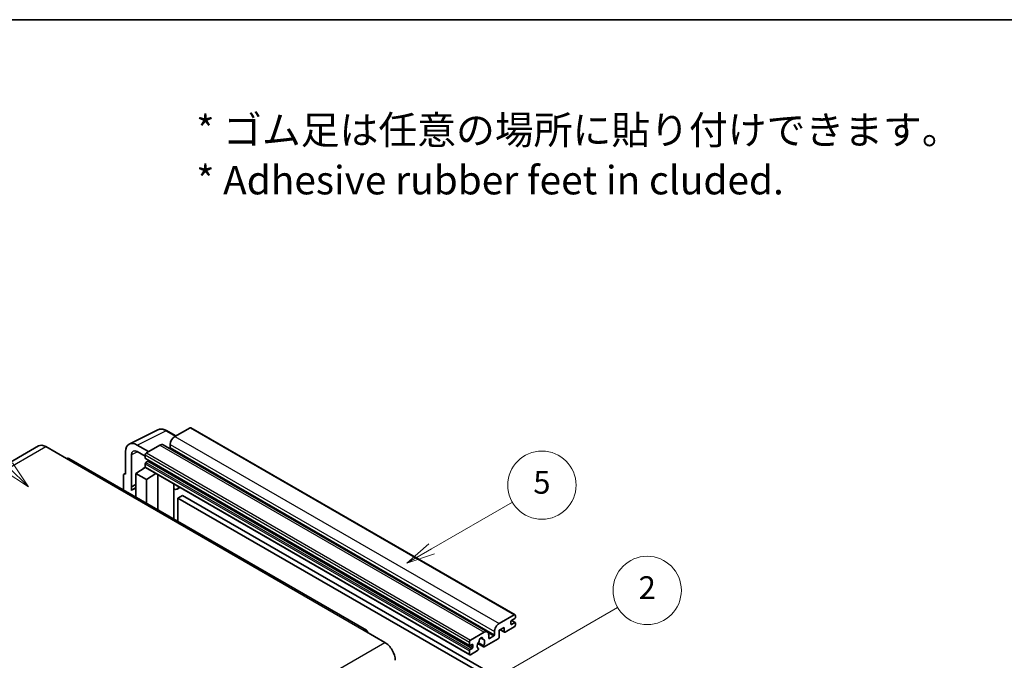
# Model space of a CAD drawing. Units: millimetres. Extents: x 0 to 10040, y -1 to 1686.
# Drawn here: x 508 to 1027, y 1348 to 1686 of the extents above; entities that cross this region are included whole.
import ezdxf

# ---------------------------------------------------------------- set-up
doc = ezdxf.new("R2010")
doc.units = ezdxf.units.MM
doc.header["$LTSCALE"] = 6
for name, color, linetype, lineweight in [('Border (ISO)', 7, 'Continuous', 35), ('Symbol (ISO)', 7, 'Continuous', 18), ('Symbol (TK)', 100, 'Continuous', 18), ('Visible (ISO)', 7, 'Continuous', 35), ('Visible Narrow (ISO)', 7, 'Continuous', 25)]:
    doc.layers.add(name, color=color, linetype=linetype, lineweight=lineweight)
doc.styles.add('Note Text (TK)', font='txt')
doc.styles.add('Note Text (TK2)', font='txt')

# ---------------------------------------------------------------- blocks, each defined once
blk = doc.blocks.new('図面枠 tk図枠')
at = {"layer": 'Border (ISO)'}
blk.add_line((14.5, 289), (405.5, 289), dxfattribs=at)
blk = doc.blocks.new('バルーン1')
at = {"layer": 'Symbol (TK)', "color": 100}
for p, q in [((135.331, 242.488), (142.428, 246.586)), ((135.081, 242.921), (133.166, 241.238)), ((135.331, 242.488), (133.166, 241.238)), ((133.166, 241.238), (135.581, 242.055))]:
    blk.add_line(p, q, dxfattribs=at)
at = {"layer": 'Symbol (TK)'}
blk.add_circle((145.026, 248.086), 3, dxfattribs=at)
at = {"layer": 'Symbol (TK)', "color": 7, "insert": (145.026, 248.08), "char_height": 2, "attachment_point": 5, "style": 'Note Text (TK2)'}
blk.add_mtext('5', dxfattribs=at)
blk = doc.blocks.new('バルーン6')
at = {"layer": 'Symbol (TK)', "color": 100}
for p, q in [((98.145, 249.698), (91.81, 256.033)), ((99.912, 247.93), (98.498, 250.052)), ((97.791, 249.345), (99.912, 247.93)), ((98.145, 249.698), (99.912, 247.93))]:
    blk.add_line(p, q, dxfattribs=at)
at = {"layer": 'Symbol (TK)'}
blk.add_circle((89.697, 258.146), 3, dxfattribs=at)
at = {"layer": 'Symbol (TK)', "color": 7, "insert": (89.697, 258.14), "char_height": 2, "attachment_point": 5, "style": 'Note Text (TK2)'}
blk.add_mtext('6', dxfattribs=at)
blk = doc.blocks.new('バルーン10')
at = {"layer": 'Symbol (TK)', "color": 100}
for p, q in [((141.038, 231.192), (151.68, 237.335)), ((140.788, 231.625), (138.873, 229.942)), ((141.038, 231.192), (138.873, 229.942)), ((138.873, 229.942), (141.288, 230.759))]:
    blk.add_line(p, q, dxfattribs=at)
at = {"layer": 'Symbol (TK)'}
blk.add_circle((154.278, 238.835), 3, dxfattribs=at)
at = {"layer": 'Symbol (TK)', "color": 7, "insert": (154.278, 238.818), "char_height": 2, "attachment_point": 5, "style": 'Note Text (TK2)'}
blk.add_mtext('2', dxfattribs=at)

msp = doc.modelspace()

# ---------------------------------------------------------------- linework, layer by layer
at = {"layer": 'Visible (ISO)'}
for p, q in [((565.6456, 1462.2019), (580.7307, 1469.7357)), ((590.1307, 1466.4434), (585.2607, 1469.2551)), ((597.6611, 1470.7911), (589.6607, 1466.172)), ((598.0897, 1470.8335), (769.0075, 1372.1541)), ((517.7395, 1461.2002), (360.7618, 1370.5691)), ((521.5966, 1460.8181), (532.5062, 1454.5194)), ((575.8418, 1458.1937), (569.7772, 1461.6951)), ((581.7815, 1461.623), (574.6296, 1457.4938)), ((583.4958, 1461.7928), (754.4136, 1363.1133)), ((587.2363, 1461.9729), (587.2363, 1460.2932)), ((690.7697, 1364.0157), (533.792, 1454.6468)), ((563.72, 1458.1979), (563.72, 1446.2962)), ((566.7523, 1439.6435), (566.7523, 1456.443)), ((569.7809, 1458.1915), (574.0235, 1455.7421)), ((574.0235, 1456.444), (574.0235, 1454.7644)), ((574.13, 1454.529), (745.0478, 1355.8495)), ((569.1748, 1446.6461), (574.078, 1449.8867)), ((573.0248, 1449.2386), (574.0277, 1450.0652)), ((573.0636, 1449.2162), (573.0248, 1449.2386)), ((573.0248, 1449.2386), (573.0248, 1449.1906)), ((574.0235, 1451.825), (574.0235, 1450.1454)), ((574.201, 1449.753), (745.1188, 1351.0735)), ((575.4781, 1453.0847), (574.3872, 1452.4549)), ((562.5078, 1445.5972), (562.5078, 1438.0677)), ((562.8929, 1446.3979), (563.72, 1446.811)), ((563.72, 1446.2962), (563.7192, 1446.2966)), ((569.1748, 1446.6461), (569.1748, 1434.2185)), ((574.6296, 1443.4967), (569.1748, 1446.6461)), ((574.6296, 1443.4967), (579.6578, 1446.6025)), ((574.6296, 1431.0692), (574.6296, 1443.4967)), ((580.6905, 1427.5699), (580.6905, 1446.0063)), ((566.7523, 1439.6435), (569.1748, 1440.8534)), ((566.753, 1439.6431), (566.7523, 1439.6435)), ((566.753, 1439.6431), (569.1748, 1440.8526)), ((566.753, 1437.6376), (566.753, 1439.6431)), ((569.1748, 1439.2521), (567.5277, 1438.3012)), ((589.1272, 1440.6845), (589.4272, 1440.9622)), ((589.1302, 1440.6873), (589.1302, 1422.6973)), ((592.3533, 1439.2727), (590.8901, 1438.4279)), ((593.7215, 1435.1335), (591.2971, 1433.7338)), ((591.2971, 1421.4462), (591.2971, 1433.7338)), ((591.2971, 1433.7338), (759.1845, 1336.804)), ((593.7215, 1435.1335), (761.6088, 1338.2037)), ((760.5785, 1367.4926), (768.5789, 1372.1116)), ((769.185, 1371.7617), (769.185, 1370.7819)), ((763.2453, 1365.533), (760.5785, 1363.9933)), ((763.2453, 1363.2934), (763.2453, 1365.533)), ((768.5789, 1365.8129), (763.7302, 1363.0135)), ((766.7606, 1368.5424), (766.7606, 1367.2826)), ((768.8213, 1370.152), (767.1243, 1369.1722)), ((767.1243, 1367.0727), (768.8213, 1368.0525)), ((767.1537, 1369.1892), (769.0785, 1368.0779)), ((769.185, 1367.8425), (769.185, 1366.8627)), ((689.484, 1363.8883), (700.3936, 1357.5896)), ((745.5474, 1358.8144), (752.6993, 1362.9435)), ((750.7987, 1359.9299), (751.981, 1359.2473)), ((755.1237, 1361.5438), (755.1237, 1359.8642)), ((755.4873, 1359.6542), (757.7905, 1360.9839)), ((758.1541, 1361.6138), (758.1541, 1363.2934)), ((760.5785, 1363.9933), (760.5785, 1360.3541)), ((761.105, 1364.2973), (763.3873, 1362.9795)), ((744.9413, 1356.0849), (744.9413, 1357.7646)), ((746.3959, 1356.5049), (745.305, 1355.875)), ((746.7596, 1355.0352), (746.7596, 1356.2949)), ((749.3719, 1357.0401), (752.4481, 1355.2641)), ((752.3542, 1355.8489), (749.5763, 1357.4527)), ((760.0936, 1359.5142), (752.791, 1355.2981)), ((744.9413, 1351.4659), (744.9413, 1353.1456)), ((745.305, 1353.7754), (746.3959, 1354.4053)), ((749.2135, 1353.2326), (745.5474, 1351.116)), ((749.5763, 1354.3305), (749.6503, 1354.2878))]:
    msp.add_line(p, q, dxfattribs=at)
for centre, major_axis, ratio, start_param, end_param in [((597.6611, 1470.0912), (0.4286, 0.7423), 0.57735027, 0, 0.78539816), ((589.6607, 1463.3726), (-1.7143, -2.9692), 0.57735027, 3.92699082, 5.49778714), ((521.5966, 1454.5194), (-3.8571, 6.6808), 0.57735027, 5.49778714, 6.28318531), ((569.7846, 1454.688), (-4.2909, 7.4321), 0.5766475, 5.49839613, 7.06797448), ((569.7846, 1454.688), (-2.1455, 3.7161), 0.5766475, 5.49839613, 7.06797448), ((581.7815, 1458.8235), (1.7143, 2.9692), 0.57735027, 0, 0.78539816), ((586.8727, 1460.0833), (-0.2571, -0.4454), 0.57735027, 1.15447238, 2.35619449), ((532.5062, 1452.4199), (1.2857, 2.2269), 0.57735027, 0, 0.78539816), ((574.6296, 1456.794), (-0.4286, -0.7423), 0.57735027, 3.92699082, 5.49778714), ((574.3872, 1454.9743), (-0.2571, -0.4454), 0.57735027, 5.49778714, 6.28318531), ((575.4781, 1453.5047), (-0.2571, -0.4454), 0.57735027, 0.78539816, 1.99787491), ((574.3872, 1452.035), (-0.2571, -0.4454), 0.57735027, 3.92699082, 5.49778714), ((574.6296, 1450.4953), (-0.4286, -0.7423), 0.57735027, 5.49778714, 6.28318531), ((563.7207, 1444.8952), (-0.8582, 1.4864), 0.5766475, 5.49839613, 7.06797448), ((571.5992, 1431.2493), (-4.0714, 7.0519), 0.57735027, 5.93239267, 6.4981299), ((588.273, 1441.0618), (-0.8564, 0.3742), 0.0957488, 2.43291877, 3.09977496), ((589.1758, 1441.3972), (1.7143, -2.9692), 0.57735027, 5.47896434, 6.96484411), ((768.5789, 1371.4118), (0.4286, 0.7423), 0.57735027, 5.49778714, 7.06858347), ((768.8213, 1370.5719), (-0.2571, -0.4454), 0.57735027, 0.78539816, 2.35619449), ((760.5785, 1364.6932), (1.7143, 2.9692), 0.57735027, 0.78539816, 2.35619449), ((767.1243, 1368.7523), (-0.2571, -0.4454), 0.57735027, 3.92699082, 5.49778714), ((767.1243, 1367.4926), (-0.2571, -0.4454), 0.57735027, 5.49778714, 7.06858347), ((768.5789, 1366.5128), (-0.4286, -0.7423), 0.57735027, 0.78539816, 2.35619449), ((768.8213, 1367.6325), (0.2571, 0.4454), 0.57735027, 5.49778714, 7.06858347), ((689.484, 1361.7888), (1.2857, 2.2269), 0.57735027, 5.49778714, 7.06858347), ((751.0022, 1359.0243), (0.6429, 1.1135), 0.57735027, 5.4356982, 8.70146874), ((752.6993, 1360.1441), (1.7143, 2.9692), 0.57735027, 5.49778714, 7.06858347), ((757.7905, 1361.4038), (0.2571, 0.4454), 0.57735027, 3.92699082, 5.49778714), ((760.0936, 1360.0741), (-0.3429, -0.5938), 0.57735027, 0.78539816, 2.35619449), ((763.7302, 1363.5734), (-0.3429, -0.5938), 0.57735027, 5.49778714, 7.06858347), ((700.3936, 1351.2909), (3.8571, -6.6808), 0.57735027, 0.78539816, 2.35619449), ((745.5474, 1358.1145), (0.4286, 0.7423), 0.57735027, 0.78539816, 2.35619449), ((745.305, 1356.2949), (-0.2571, -0.4454), 0.57735027, 5.49778714, 7.06858347), ((746.3959, 1356.0849), (0.2571, 0.4454), 0.57735027, 5.49778714, 7.06858347), ((746.3959, 1354.8252), (0.2571, 0.4454), 0.57735027, 3.92699082, 5.49778714), ((751.0022, 1356.7148), (-1.3894, -2.4066), 0.57735027, 4.44838985, 6.30980171), ((749.7319, 1358.1997), (-0.2571, -0.4454), 0.57735027, 1.71584878, 2.41828344), ((752.2726, 1359.6666), (-0.2571, -0.4454), 0.57735027, 5.4356982, 6.13813286), ((751.0022, 1356.7148), (1.3894, 2.4066), 0.57735027, 4.68577258, 6.54718444), ((752.791, 1355.8579), (-0.3429, -0.5938), 0.57735027, 5.04863368, 7.06858347), ((755.4873, 1360.0741), (-0.2571, -0.4454), 0.57735027, 5.49778714, 7.06858347), ((745.305, 1353.3555), (0.2571, 0.4454), 0.57735027, 0.78539816, 2.35619449), ((745.5474, 1351.8158), (-0.4286, -0.7423), 0.57735027, 5.49778714, 7.06858347), ((749.2135, 1353.7925), (0.3429, 0.5938), 0.57735027, 3.92699082, 5.9469406)]:
    msp.add_ellipse(centre, major_axis=major_axis, ratio=ratio, start_param=start_param, end_param=end_param, dxfattribs=at)
msp.add_open_spline([(585.2607, 1469.2551), (584.9556, 1469.4312), (584.647, 1469.583), (584.0267, 1469.8329), (583.7149, 1469.931), (583.0926, 1470.0679), (582.782, 1470.1067), (582.1688, 1470.1186), (581.866, 1470.0915), (581.2798, 1469.9665), (580.9965, 1469.8685), (580.7307, 1469.7357)], degree=3, knots=[-0.784789176, -0.784789176, -0.784789176, -0.784789176, -0.634804167, -0.634804167, -0.484819157, -0.484819157, -0.334834148, -0.334834148, -0.184849139, -0.184849139, -0.03486413, -0.03486413, -0.03486413, -0.03486413], dxfattribs=at)
at = {"layer": 'Visible Narrow (ISO)'}
for p, q in [((569.7772, 1461.6951), (584.8532, 1469.2244)), ((584.8532, 1469.2244), (589.9004, 1466.3104)), ((597.6611, 1470.7911), (768.5789, 1372.1116)), ((589.6607, 1466.172), (760.5785, 1367.4926)), ((364.6189, 1370.187), (521.5966, 1460.8181)), ((581.7815, 1461.623), (752.6993, 1362.9435)), ((587.2363, 1461.9729), (758.1541, 1363.2934)), ((587.2363, 1460.2932), (758.1541, 1361.6138)), ((532.5062, 1454.5194), (689.484, 1363.8883)), ((570.0001, 1458.065), (566.7523, 1456.443)), ((574.0235, 1456.444), (744.9413, 1357.7646)), ((574.0235, 1454.7644), (744.9413, 1356.0849)), ((574.6296, 1457.4938), (745.5474, 1358.8144)), ((574.0235, 1451.825), (744.9413, 1353.1456)), ((574.0235, 1450.1454), (744.9413, 1351.4659)), ((574.3872, 1452.4549), (745.305, 1353.7754)), ((575.4781, 1453.0847), (746.3959, 1354.4053)), ((563.7192, 1446.2966), (563.72, 1446.297)), ((588.8999, 1440.7243), (589.2607, 1441.0583)), ((588.8999, 1440.7243), (588.8999, 1422.8302)), ((766.7606, 1367.2826), (767.1243, 1367.0727)), ((767.0187, 1369.0932), (768.8213, 1368.0525)), ((750.9458, 1360.0395), (751.9096, 1359.4831)), ((754.8464, 1362.6837), (757.7905, 1360.9839)), ((761.3058, 1364.4132), (763.2453, 1363.2934)), ((543.4159, 1266.9585), (700.3936, 1357.5896)), ((745.305, 1355.875), (746.7596, 1355.0352)), ((746.3959, 1356.5049), (746.7596, 1356.2949)), ((755.1237, 1359.8642), (755.4873, 1359.6542))]:
    msp.add_line(p, q, dxfattribs=at)
for centre, major_axis, ratio, start_param, end_param in [((584.8387, 1462.2064), (-4.2451, 7.4561), 0.57677384, 5.50187364, 6.25179868), ((584.8321, 1468.5128), (0.4286, 0.7423), 0.57735027, 0, 0.75049158)]:
    msp.add_ellipse(centre, major_axis=major_axis, ratio=ratio, start_param=start_param, end_param=end_param, dxfattribs=at)

# ---------------------------------------------------------------- block references
at = {"xscale": 6, "yscale": 6, "zscale": 6}
msp.add_blockref('図面枠 tk図枠', (-87, -48), dxfattribs=at)
at = {"layer": 'Symbol (TK)', "xscale": 6, "yscale": 6, "zscale": 6}
for name in ['バルーン6', 'バルーン1', 'バルーン10']:
    msp.add_blockref(name, (-87, -48), dxfattribs=at)

# ---------------------------------------------------------------- texts
at = {"layer": 'Symbol (ISO)', "color": 7, "insert": (600.961, 1614.5957), "char_height": 15, "width": 416.929836, "attachment_point": 4, "line_spacing_factor": 1.058182, "style": 'Note Text (TK)'}
msp.add_mtext('{\\fＭＳ Ｐゴシック|b0|i0;* ゴム足は任意の場所に貼り付けできます。\\P\\fＭＳ Ｐゴシック|b0|i0;* Adhesive rubber feet in cluded.}', dxfattribs=at)

doc.saveas('drawing.dxf')
